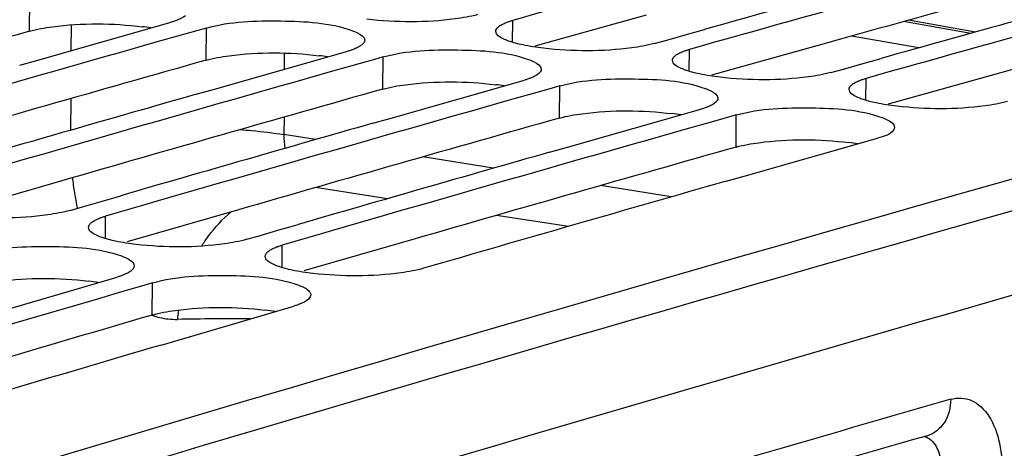
# Model space of a CAD drawing. Units: millimetres. Extents: x 0 to 594, y 0 to 420.
# Drawn here: x 303 to 307, y 87 to 88 of the extents above; entities that cross this region are included whole.
import ezdxf

# ---------------------------------------------------------------- set-up
doc = ezdxf.new("R2010")
doc.units = ezdxf.units.MM
doc.header["$LTSCALE"] = 32.67
doc.layers.get('0').update_dxf_attribs({"linetype": 'CONTINUOUS'})
doc.layers.add('SOLIDES', color=7, linetype='CONTINUOUS')

msp = doc.modelspace()

# ---------------------------------------------------------------- linework, layer by layer
at = {"color": 9, "linetype": 'CONTINUOUS'}
for p, q in [((302.751447, 88.437891), (302.752584, 88.584438)), ((304.955652, 88.387082), (304.956502, 88.48696)), ((307.045841, 88.427677), (306.7392, 88.481209)), ((303.557416, 88.305713), (303.558553, 88.452259)), ((306.808768, 88.361517), (306.501503, 88.415159)), ((305.761621, 88.254903), (305.762472, 88.354782)), ((304.363386, 88.173535), (304.364523, 88.320081)), ((306.567591, 88.122725), (306.568441, 88.222604)), ((305.169356, 88.041357), (305.170493, 88.187903)), ((305.975326, 87.909178), (305.976463, 88.055725)), ((304.056166, 87.943079), (303.912419, 87.966236)), ((304.867355, 87.812396), (304.545709, 87.864213)), ((305.678544, 87.681713), (305.356917, 87.733527)), ((303.097976, 87.492139), (303.098498, 87.59421)), ((303.903946, 87.359961), (303.904468, 87.462032)), ((303.311816, 87.143256), (303.312453, 87.289659))]:
    msp.add_line(p, q, dxfattribs=at)
at = {"color": 3, "linetype": 'CONTINUOUS'}
for p, q in [((305.565086, 88.51102), (305.057276, 88.36902)), ((306.371056, 88.378842), (305.863246, 88.236841)), ((306.451723, 88.401317), (306.371056, 88.378842)), ((307.177025, 88.246664), (306.669216, 88.104663)), ((307.257693, 88.269138), (307.177025, 88.246664)), ((302.898499, 87.755343), (302.391029, 87.608732)), ((303.704469, 87.623165), (303.196999, 87.476553)), ((304.510439, 87.490987), (304.002969, 87.344375))]:
    msp.add_line(p, q, dxfattribs=at)
at = {"color": 7, "linetype": 'CONTINUOUS'}
for p, q in [((302.789049, 88.305943), (303.397359, 88.478695)), ((303.519065, 88.441084), (303.416271, 88.411968)), ((303.558553, 88.452259), (303.519065, 88.441084)), ((305.659212, 88.397484), (305.743843, 88.421225)), ((305.743843, 88.421225), (305.831489, 88.445785)), ((303.416271, 88.411968), (303.328337, 88.387032)), ((305.601278, 88.381218), (305.659212, 88.397484)), ((303.595019, 88.173764), (304.203329, 88.346517)), ((302.706705, 88.282459), (302.789049, 88.305943)), ((304.222241, 88.27979), (304.134306, 88.254854)), ((304.325035, 88.308906), (304.222241, 88.27979)), ((304.364523, 88.320081), (304.325035, 88.308906)), ((306.465182, 88.265306), (306.549813, 88.289047)), ((306.549813, 88.289047), (306.637459, 88.313607)), ((306.407248, 88.24904), (306.465182, 88.265306)), ((304.400988, 88.041586), (305.009299, 88.214339)), ((303.512675, 88.150281), (303.595019, 88.173764)), ((305.028211, 88.147612), (304.940276, 88.122676)), ((305.131005, 88.176728), (305.028211, 88.147612)), ((305.170493, 88.187903), (305.131005, 88.176728)), ((305.206958, 87.909408), (305.815269, 88.082161)), ((305.976463, 88.055725), (305.936975, 88.04455)), ((304.318645, 88.018103), (304.400988, 88.041586)), ((305.834181, 88.015434), (305.746246, 87.990498)), ((305.936975, 88.04455), (305.834181, 88.015434)), ((306.012928, 87.77723), (306.621238, 87.949982)), ((305.124615, 87.885925), (305.206958, 87.909408)), ((305.930584, 87.753747), (306.012928, 87.77723)), ((302.993929, 87.637069), (303.078948, 87.661707)), ((303.078948, 87.661707), (303.16753, 87.68735)), ((302.937304, 87.620646), (302.993929, 87.637069)), ((303.799899, 87.504891), (303.884918, 87.529529)), ((303.884918, 87.529529), (303.9735, 87.555172)), ((303.743274, 87.488468), (303.799899, 87.504891)), ((302.546098, 87.138634), (303.151259, 87.316095)), ((303.171096, 87.248321), (303.082224, 87.222296)), ((303.272408, 87.277955), (303.171096, 87.248321)), ((303.312453, 87.289659), (303.272408, 87.277955)), ((303.352068, 87.006456), (303.957229, 87.183916))]:
    msp.add_line(p, q, dxfattribs=at)
at = {"color": 3, "linetype": 'CONTINUOUS'}
for centre, radius, start, end in [((395.147651, -222.530452), 322.366946, 104.33913639, 107.64494499), ((392.550809, -220.783876), 320.949429, 105.305225, 105.56097385), ((390.793799, -222.74117), 323.394285, 105.79787824, 106.06778104), ((303.126925, 87.321771), 1.144966, 81.020925, 82.985451), ((303.932895, 87.189593), 1.144966, 81.020925, 82.985451), ((391.599769, -222.873348), 323.394285, 105.79787824, 106.06778104), ((304.738865, 87.057414), 1.144966, 81.020925, 82.985451), ((392.405739, -223.005526), 323.394285, 105.79787824, 106.06778104), ((305.544834, 86.925236), 1.144966, 81.020925, 82.985451), ((393.211708, -223.137704), 323.394285, 105.79787824, 106.06778104), ((306.350804, 86.793058), 1.144966, 81.020925, 82.985451), ((394.017678, -223.269883), 323.394285, 105.79787824, 106.06778104), ((302.888568, 86.210068), 1.095871, 80.643815, 83.050498), ((303.694538, 86.07789), 1.095871, 80.643815, 83.050498), ((394.703538, -225.633887), 325.855778, 106.28806586, 106.55719468)]:
    msp.add_arc(centre, radius, start, end, dxfattribs=at)
at = {"color": 7, "linetype": 'CONTINUOUS'}
for centre, radius, start, end in [((391.872342, -220.960957), 321.422427, 105.34795959, 105.68866592), ((395.677325, -224.167974), 324.227129, 105.08187344, 107.48741837), ((392.678312, -221.093135), 321.422427, 105.34795959, 105.68866592), ((392.544805, -221.165409), 321.524946, 105.43315655, 105.6460528), ((393.484281, -221.225313), 321.422427, 105.34795959, 105.68866592), ((393.350775, -221.297587), 321.524946, 105.43315655, 105.6460528), ((391.7228, -223.153919), 323.838455, 105.84039171, 106.17940135), ((392.528769, -223.286097), 323.838455, 105.84039171, 106.17940135), ((392.396744, -223.360328), 323.943262, 105.92516469, 106.13700007), ((393.334739, -223.418275), 323.838455, 105.84039171, 106.17940135), ((393.202714, -223.492506), 323.943262, 105.92516469, 106.13700007), ((394.140709, -223.550453), 323.838455, 105.84039171, 106.17940135), ((394.008684, -223.624684), 323.943262, 105.92516469, 106.13700007), ((394.843847, -223.858654), 324.049157, 105.92519011, 106.17933718), ((394.831763, -225.920486), 326.307186, 106.3303661, 106.66766369), ((395.526505, -226.19419), 326.482422, 106.3990696, 106.66760959)]:
    msp.add_arc(centre, radius, start, end, dxfattribs=at)
for points, knots in [([(303.46307, 88.508401), (303.458373, 88.504355), (303.446379, 88.496723), (303.433464, 88.491029), (303.426105, 88.488177)], [0, 0, 0, 0, 0.4399282, 1, 1, 1, 1]), ([(304.795308, 88.513396), (304.761988, 88.504037), (304.594924, 88.475916), (304.423863, 88.476719), (304.290446, 88.492146)], [0, 0, 0, 0, 0.20489179, 1, 1, 1, 1]), ([(303.426105, 88.488177), (303.421621, 88.48644), (303.412104, 88.483065), (303.402444, 88.480134), (303.397359, 88.478695)], [0, 0, 0, 0, 0.47642734, 1, 1, 1, 1]), ([(303.558553, 88.452259), (303.668086, 88.483249), (303.8932, 88.488305), (304.120043, 88.477763), (304.222626, 88.440935)], [0, 0, 0, 0, 0.51085816, 1, 1, 1, 1]), ([(304.890792, 88.45741), (304.895491, 88.461442), (304.907487, 88.469042), (304.920399, 88.474704), (304.927757, 88.47754)], [0, 0, 0, 0, 0.43982523, 1, 1, 1, 1]), ([(304.927757, 88.47754), (304.932241, 88.479267), (304.941758, 88.482621), (304.951418, 88.485532), (304.956502, 88.48696)], [0, 0, 0, 0, 0.47640083, 1, 1, 1, 1]), ([(304.222626, 88.440935), (304.231126, 88.437883), (304.252552, 88.429184), (304.280925, 88.412411), (304.280799, 88.396605)], [0, 0, 0, 0, 0.36364018, 1, 1, 1, 1]), ([(304.937208, 88.392828), (304.928706, 88.395879), (304.907297, 88.404569), (304.878902, 88.421307), (304.879033, 88.437099)], [0, 0, 0, 0, 0.36383683, 1, 1, 1, 1]), ([(304.879033, 88.437099), (304.879063, 88.440659), (304.881752, 88.448651), (304.887419, 88.454516), (304.890792, 88.45741)], [0, 0, 0, 0, 0.44475675, 1, 1, 1, 1]), ([(304.26904, 88.376223), (304.264343, 88.372177), (304.252349, 88.364545), (304.239434, 88.358851), (304.232074, 88.355999)], [0, 0, 0, 0, 0.4399282, 1, 1, 1, 1]), ([(304.280799, 88.396605), (304.280771, 88.393035), (304.278085, 88.385022), (304.272415, 88.379131), (304.26904, 88.376223)], [0, 0, 0, 0, 0.44490059, 1, 1, 1, 1]), ([(305.601278, 88.381218), (305.567958, 88.371859), (305.400893, 88.343738), (305.229833, 88.344541), (305.096416, 88.359968)], [0, 0, 0, 0, 0.20489179, 1, 1, 1, 1]), ([(304.232074, 88.355999), (304.227591, 88.354261), (304.218074, 88.350887), (304.208414, 88.347955), (304.203329, 88.346517)], [0, 0, 0, 0, 0.47642734, 1, 1, 1, 1]), ([(304.364523, 88.320081), (304.474056, 88.351071), (304.699169, 88.356126), (304.926013, 88.345585), (305.028595, 88.308757)], [0, 0, 0, 0, 0.51085816, 1, 1, 1, 1]), ([(305.685003, 88.304921), (305.685033, 88.308481), (305.687722, 88.316472), (305.693389, 88.322338), (305.696762, 88.325232)], [0, 0, 0, 0, 0.44475675, 1, 1, 1, 1]), ([(305.696762, 88.325232), (305.701461, 88.329264), (305.713457, 88.336864), (305.726369, 88.342526), (305.733727, 88.345362)], [0, 0, 0, 0, 0.43982523, 1, 1, 1, 1]), ([(305.733727, 88.345362), (305.73821, 88.347089), (305.747728, 88.350443), (305.757388, 88.353354), (305.762472, 88.354782)], [0, 0, 0, 0, 0.47640083, 1, 1, 1, 1]), ([(305.028595, 88.308757), (305.037096, 88.305705), (305.058522, 88.297006), (305.086895, 88.280233), (305.086769, 88.264427)], [0, 0, 0, 0, 0.36364018, 1, 1, 1, 1]), ([(305.743178, 88.26065), (305.734676, 88.263701), (305.713267, 88.272391), (305.684872, 88.289129), (305.685003, 88.304921)], [0, 0, 0, 0, 0.36383683, 1, 1, 1, 1]), ([(305.07501, 88.244045), (305.070313, 88.239999), (305.058319, 88.232367), (305.045403, 88.226673), (305.038044, 88.223821)], [0, 0, 0, 0, 0.4399282, 1, 1, 1, 1]), ([(305.086769, 88.264427), (305.086741, 88.260857), (305.084055, 88.252844), (305.078385, 88.246953), (305.07501, 88.244045)], [0, 0, 0, 0, 0.44490059, 1, 1, 1, 1]), ([(306.407248, 88.24904), (306.373928, 88.239681), (306.206863, 88.211559), (306.035802, 88.212362), (305.902386, 88.22779)], [0, 0, 0, 0, 0.20489179, 1, 1, 1, 1]), ([(305.038044, 88.223821), (305.033561, 88.222083), (305.024044, 88.218709), (305.014383, 88.215777), (305.009299, 88.214339)], [0, 0, 0, 0, 0.47642734, 1, 1, 1, 1]), ([(305.170493, 88.187903), (305.280025, 88.218893), (305.505139, 88.223948), (305.731982, 88.213407), (305.834565, 88.176578)], [0, 0, 0, 0, 0.51085816, 1, 1, 1, 1]), ([(306.490973, 88.172743), (306.491003, 88.176303), (306.493691, 88.184294), (306.499359, 88.190159), (306.502732, 88.193054)], [0, 0, 0, 0, 0.44475675, 1, 1, 1, 1]), ([(306.502732, 88.193054), (306.50743, 88.197086), (306.519426, 88.204686), (306.532339, 88.210348), (306.539697, 88.213183)], [0, 0, 0, 0, 0.43982523, 1, 1, 1, 1]), ([(306.539697, 88.213183), (306.54418, 88.214911), (306.553697, 88.218265), (306.563357, 88.221176), (306.568441, 88.222604)], [0, 0, 0, 0, 0.47640083, 1, 1, 1, 1]), ([(305.834565, 88.176578), (305.843066, 88.173527), (305.864491, 88.164828), (305.892864, 88.148054), (305.892739, 88.132249)], [0, 0, 0, 0, 0.36364018, 1, 1, 1, 1]), ([(306.549147, 88.128472), (306.540646, 88.131522), (306.519237, 88.140213), (306.490841, 88.15695), (306.490973, 88.172743)], [0, 0, 0, 0, 0.36383683, 1, 1, 1, 1]), ([(305.880979, 88.111867), (305.876282, 88.107821), (305.864288, 88.100189), (305.851373, 88.094495), (305.844014, 88.091643)], [0, 0, 0, 0, 0.4399282, 1, 1, 1, 1]), ([(305.892739, 88.132249), (305.892711, 88.128678), (305.890025, 88.120665), (305.884355, 88.114774), (305.880979, 88.111867)], [0, 0, 0, 0, 0.44490059, 1, 1, 1, 1]), ([(307.213217, 88.116862), (307.179897, 88.107503), (307.012833, 88.079381), (306.841772, 88.080184), (306.708355, 88.095612)], [0, 0, 0, 0, 0.20489179, 1, 1, 1, 1]), ([(305.844014, 88.091643), (305.839531, 88.089905), (305.830014, 88.086531), (305.820353, 88.083599), (305.815269, 88.082161)], [0, 0, 0, 0, 0.47642734, 1, 1, 1, 1]), ([(305.976463, 88.055725), (306.085995, 88.086715), (306.311109, 88.09177), (306.537952, 88.081229), (306.640535, 88.0444)], [0, 0, 0, 0, 0.51085816, 1, 1, 1, 1]), ([(306.640535, 88.0444), (306.649036, 88.041348), (306.670461, 88.03265), (306.698834, 88.015876), (306.698709, 88.000071)], [0, 0, 0, 0, 0.36364018, 1, 1, 1, 1]), ([(306.698709, 88.000071), (306.698671, 87.99528), (306.683388, 87.964847), (306.647255, 87.957343), (306.621238, 87.949982)], [0, 0, 0, 0, 0.15050541, 1, 1, 1, 1]), ([(302.937304, 87.620646), (302.904023, 87.61099), (302.737108, 87.581716), (302.565923, 87.581933), (302.432504, 87.597218)], [0, 0, 0, 0, 0.2051177, 1, 1, 1, 1]), ([(303.02102, 87.542981), (303.021038, 87.546622), (303.023696, 87.554781), (303.02939, 87.560836), (303.032783, 87.563819)], [0, 0, 0, 0, 0.44626537, 1, 1, 1, 1]), ([(303.032783, 87.563819), (303.03747, 87.567941), (303.04945, 87.575736), (303.062385, 87.581572), (303.069751, 87.584495)], [0, 0, 0, 0, 0.44061138, 1, 1, 1, 1]), ([(303.069751, 87.584495), (303.074233, 87.586273), (303.083748, 87.589728), (303.093412, 87.592734), (303.098498, 87.59421)], [0, 0, 0, 0, 0.47657907, 1, 1, 1, 1]), ([(303.07919, 87.49805), (303.070694, 87.501133), (303.049134, 87.509959), (303.020942, 87.527053), (303.02102, 87.542981)], [0, 0, 0, 0, 0.36201015, 1, 1, 1, 1]), ([(303.743274, 87.488468), (303.709992, 87.478812), (303.543078, 87.449537), (303.371893, 87.449755), (303.238474, 87.46504)], [0, 0, 0, 0, 0.2051177, 1, 1, 1, 1]), ([(302.506484, 87.421837), (302.615807, 87.453781), (302.841031, 87.459829), (303.068127, 87.449735), (303.170568, 87.41254)], [0, 0, 0, 0, 0.51101489, 1, 1, 1, 1]), ([(303.82699, 87.410803), (303.827008, 87.414444), (303.829666, 87.422602), (303.83536, 87.428658), (303.838752, 87.431641)], [0, 0, 0, 0, 0.44626537, 1, 1, 1, 1]), ([(303.838752, 87.431641), (303.84344, 87.435763), (303.85542, 87.443558), (303.868355, 87.449394), (303.875721, 87.452316)], [0, 0, 0, 0, 0.44061138, 1, 1, 1, 1]), ([(303.875721, 87.452316), (303.880203, 87.454095), (303.889718, 87.45755), (303.899382, 87.460556), (303.904468, 87.462032)], [0, 0, 0, 0, 0.47657907, 1, 1, 1, 1]), ([(303.170568, 87.41254), (303.179064, 87.409456), (303.20064, 87.400621), (303.22881, 87.383492), (303.228738, 87.367551)], [0, 0, 0, 0, 0.36181467, 1, 1, 1, 1]), ([(303.88516, 87.365872), (303.876664, 87.368955), (303.855104, 87.377781), (303.826911, 87.394875), (303.82699, 87.410803)], [0, 0, 0, 0, 0.36201015, 1, 1, 1, 1]), ([(303.216975, 87.346642), (303.212289, 87.342506), (303.200312, 87.334679), (303.187374, 87.328811), (303.180006, 87.325872)], [0, 0, 0, 0, 0.44071329, 1, 1, 1, 1]), ([(303.228738, 87.367551), (303.228722, 87.3639), (303.226067, 87.355719), (303.22037, 87.349638), (303.216975, 87.346642)], [0, 0, 0, 0, 0.44640042, 1, 1, 1, 1]), ([(304.549243, 87.356289), (304.515962, 87.346633), (304.349048, 87.317359), (304.177863, 87.317577), (304.044444, 87.332862)], [0, 0, 0, 0, 0.2051177, 1, 1, 1, 1]), ([(303.180006, 87.325872), (303.175525, 87.324083), (303.16601, 87.320607), (303.156346, 87.317581), (303.151259, 87.316095)], [0, 0, 0, 0, 0.4766057, 1, 1, 1, 1]), ([(303.312453, 87.289659), (303.421777, 87.321603), (303.647, 87.327651), (303.874097, 87.317557), (303.976538, 87.280362)], [0, 0, 0, 0, 0.51101489, 1, 1, 1, 1]), ([(303.976538, 87.280362), (303.985034, 87.277278), (304.00661, 87.268443), (304.03478, 87.251314), (304.034708, 87.235373)], [0, 0, 0, 0, 0.36181467, 1, 1, 1, 1]), ([(304.034708, 87.235373), (304.034644, 87.221294), (304.011982, 87.204963), (303.993155, 87.196557), (303.985976, 87.193693)], [0, 0, 0, 0, 0.64559531, 1, 1, 1, 1]), ([(303.985976, 87.193693), (303.981494, 87.191905), (303.97198, 87.188429), (303.962315, 87.185403), (303.957229, 87.183916)], [0, 0, 0, 0, 0.4766057, 1, 1, 1, 1])]:
    msp.add_open_spline(points, degree=3, knots=knots, dxfattribs=at)
at = {"color": 3, "linetype": 'CONTINUOUS'}
for points, knots in [([(302.751447, 88.437891), (302.785554, 88.447541), (302.956114, 88.476088), (303.130823, 88.474983), (303.26675, 88.458167)], [0, 0, 0, 0, 0.20559385, 1, 1, 1, 1]), ([(303.557416, 88.305713), (303.591524, 88.315363), (303.762084, 88.34391), (303.936793, 88.342805), (304.07272, 88.325989)], [0, 0, 0, 0, 0.20559385, 1, 1, 1, 1]), ([(304.363386, 88.173535), (304.397493, 88.183185), (304.568054, 88.211732), (304.742763, 88.210627), (304.878689, 88.193811)], [0, 0, 0, 0, 0.20559385, 1, 1, 1, 1]), ([(305.169356, 88.041357), (305.203463, 88.051007), (305.374023, 88.079554), (305.548733, 88.078449), (305.684659, 88.061632)], [0, 0, 0, 0, 0.20559385, 1, 1, 1, 1]), ([(305.975326, 87.909178), (306.009433, 87.918828), (306.179993, 87.947376), (306.354702, 87.946271), (306.490629, 87.929454)], [0, 0, 0, 0, 0.20559385, 1, 1, 1, 1]), ([(302.505846, 87.275434), (302.539919, 87.28539), (302.710352, 87.315109), (302.885219, 87.314592), (303.021163, 87.297888)], [0, 0, 0, 0, 0.20582548, 1, 1, 1, 1]), ([(303.311816, 87.143256), (303.345889, 87.153212), (303.516322, 87.182931), (303.691188, 87.182414), (303.827133, 87.16571)], [0, 0, 0, 0, 0.20582548, 1, 1, 1, 1])]:
    msp.add_open_spline(points, degree=3, knots=knots, dxfattribs=at)
at = {"color": 7, "linetype": 'CONTINUOUS'}
for points in [[(305.002428, 88.374917), (304.980378, 88.379616), (304.958428, 88.385215), (304.937208, 88.392828)], [(305.096416, 88.359968), (305.064903, 88.363612), (305.033454, 88.368304), (305.002428, 88.374917)], [(305.808398, 88.242739), (305.786348, 88.247438), (305.764398, 88.253037), (305.743178, 88.26065)], [(305.902386, 88.22779), (305.870873, 88.231434), (305.839424, 88.236126), (305.808398, 88.242739)], [(306.614368, 88.11056), (306.592318, 88.11526), (306.570368, 88.120858), (306.549147, 88.128472)], [(306.708355, 88.095612), (306.676842, 88.099256), (306.645394, 88.103948), (306.614368, 88.11056)], [(303.14441, 87.479988), (303.122352, 87.484712), (303.100395, 87.490356), (303.07919, 87.49805)], [(303.238474, 87.46504), (303.206932, 87.468654), (303.175454, 87.47334), (303.14441, 87.479988)], [(303.950379, 87.34781), (303.928321, 87.352534), (303.906365, 87.358178), (303.88516, 87.365872)], [(304.044444, 87.332862), (304.012902, 87.336476), (303.981424, 87.341162), (303.950379, 87.34781)]]:
    msp.add_open_spline(points, degree=3, dxfattribs=at)
at = {"layer": 'SOLIDES', "color": 9, "linetype": 'CONTINUOUS'}
for p, q in [((302.941325, 88.466167), (302.940771, 88.349149)), ((303.914175, 88.337264), (303.91383, 88.264446)), ((302.939735, 88.130269), (302.939052, 87.986013)), ((303.912795, 88.045692), (303.912419, 87.966236))]:
    msp.add_line(p, q, dxfattribs=at)
at = {"layer": 'SOLIDES', "color": 7, "linetype": 'CONTINUOUS'}
for p, q in [((307.06811, 88.433887), (306.761829, 88.487483)), ((304.384823, 87.673872), (304.056023, 87.724194)), ((305.210804, 87.54746), (304.882076, 87.59777))]:
    msp.add_line(p, q, dxfattribs=at)
for centre, radius, start, end in [((396.119381, -222.980082), 322.695162, 104.3397446, 107.80038152), ((396.564251, -225.300407), 324.540232, 106.04777525, 106.41927161)]:
    msp.add_arc(centre, radius, start, end, dxfattribs=at)
at = {"layer": 'SOLIDES', "color": 9, "linetype": 'CONTINUOUS'}
for centre, radius, start, end in [((304.302446, 87.913925), 1.362951, 186.08951, 189.003688), ((304.198144, 87.897247), 1.257323, 188.996922, 192.274088), ((304.269732, 87.036912), 0.848096, 171.236343, 174.142352), ((303.420587, 87.458083), 0.334702, 250.585308, 263.831019), ((303.420342, 87.459765), 0.336348, 263.903325, 270.974758), ((303.799537, 64.903557), 22.223048, 90.1044932, 90.9629389), ((396.725593, -225.327352), 324.740762, 106.04777535, 106.41948098)]:
    msp.add_arc(centre, radius, start, end, dxfattribs=at)
for points, knots in [([(303.713203, 87.988831), (303.730764, 87.987551), (303.797379, 87.982063), (303.863811, 87.974067), (303.912419, 87.966236)], [0, 0, 0, 0, 0.26342155, 1, 1, 1, 1]), ([(303.537249, 87.45798), (303.546573, 87.473024), (303.585079, 87.530208), (303.632652, 87.581438), (303.672235, 87.613962)], [0, 0, 0, 0, 0.25677968, 1, 1, 1, 1]), ([(306.954648, 86.758758), (306.954426, 86.721884), (306.938478, 86.650385), (306.879707, 86.601895), (306.848741, 86.592987)], [0, 0, 0, 0, 0.53366543, 1, 1, 1, 1]), ([(306.954648, 86.758758), (306.985143, 86.76753), (307.058983, 86.763537), (307.141342, 86.67862), (307.185324, 86.552449), (307.190933, 86.454883), (307.187971, 86.402863)], [0, 0, 0, 0, 0.1941996, 0.40973773, 0.68112155, 1, 1, 1, 1]), ([(306.849239, 86.583796), (306.860447, 86.577757), (306.887657, 86.552372), (306.911197, 86.490945), (306.913774, 86.439297), (306.911752, 86.411519)], [0, 0, 0, 0, 0.19952353, 0.56354655, 1, 1, 1, 1])]:
    msp.add_open_spline(points, degree=3, knots=knots, dxfattribs=at)
for points in [[(303.912419, 87.966236), (303.912319, 87.945135), (303.913619, 87.923963), (303.916562, 87.903068)], [(306.835987, 86.589338), (306.840568, 86.587945), (306.845024, 86.586068), (306.849239, 86.583796)]]:
    msp.add_open_spline(points, degree=3, dxfattribs=at)

doc.saveas('drawing.dxf')
